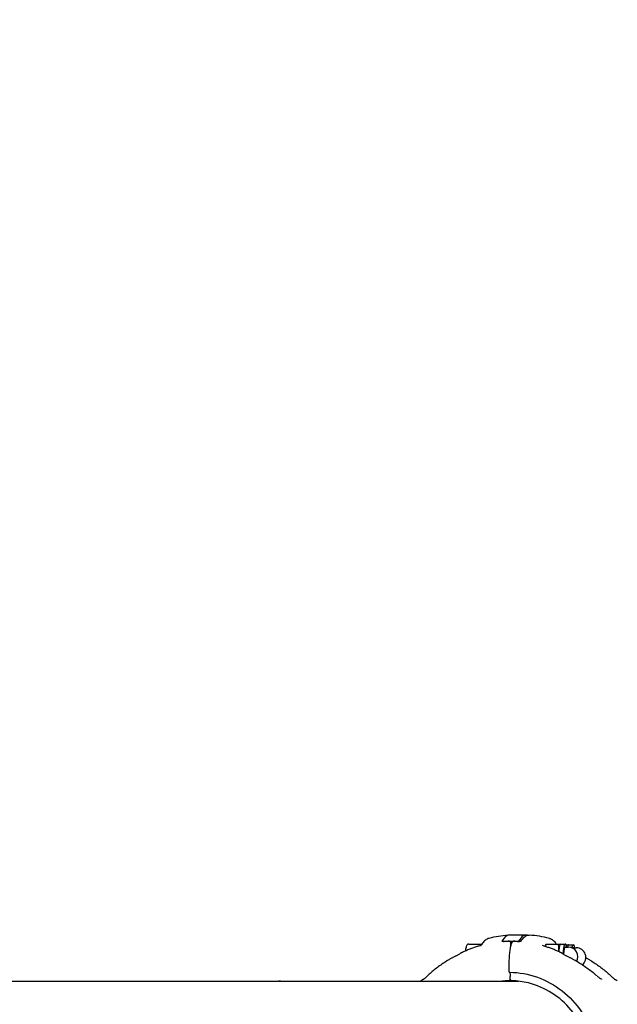
# Model space of a CAD drawing. Extents: x -1504 to 7235, y 3372 to 9014.
# Drawn here: x 3690 to 4112, y 6929 to 7624 of the extents above; entities that cross this region are included whole.
import ezdxf

# ---------------------------------------------------------------- set-up
doc = ezdxf.new("R2010")
doc.units = 0
doc.header["$MEASUREMENT"] = 0
doc.layers.get('DEFPOINTS').update_dxf_attribs({"linetype": 'CONTINUOUS'})
doc.layers.add('B', color=3, linetype='CONTINUOUS')
doc.layers.add('K', color=7, linetype='CONTINUOUS')
doc.styles.add('KATALOG', font='swissl.ttf')
doc.dimstyles.new('KATALOG', dxfattribs={"dimscale": 200, "dimtxt": 1.75, "dimasz": 1, "dimexe": 0, "dimexo": 0, "dimgap": 0.3, "dimtad": 1, "dimlfac": 0.001, "dimzin": 0, "dimtxsty": 'KATALOG', "dimblk1": 'KATPFEIL', "dimblk2": 'KATPFEIL', "dimsah": 1, "dimcen": 1, "dimse1": 1, "dimse2": 1, "dimclrd": 256, "dimclre": 256, "dimclrt": 256, "dimadec": 0, "dimazin": 0, "dimtfac": 1, "dimtmove": 0, "dimatfit": 3, "dimldrblk": 'KATPFEIL', "dimfxl": 0, "dimtvp": 1, "dimtolj": 1, "dimtzin": 0, "dimarcsym": 0})

# ---------------------------------------------------------------- blocks, each defined once
blk = doc.blocks.new('KATPFEIL')
at = {"layer": 'B', "ltscale": 1000}
for p, q in [((0, -1), (0, 1)), ((-1, 0), (0, 0)), ((1, 0), (0, 0))]:
    blk.add_line(p, q, dxfattribs=at)
blk = doc.blocks.new('*D1')
at = {"layer": 'B', "linetype": 'ByBlock', "lineweight": -2}
for p, q in [((6434.6, 7312.5), (6434.6, 8498.83)), ((6434.6, 6666.87), (6434.6, 7112.5))]:
    blk.add_line(p, q, dxfattribs=at)
at = {"layer": 'DEFPOINTS', "color": 0}
for p in [(3144, 7312.5), (3144, 6466.87), (6434.6, 6466.87)]:
    blk.add_point(p, dxfattribs=at)
at = {"layer": 'B', "lineweight": -2, "xscale": 200, "yscale": 200, "zscale": 200}
for p, rotation in [((6434.6, 7312.5), 90), ((6434.6, 6466.87), 270)]:
    blk.add_blockref('KATPFEIL', p, dxfattribs=dict(at, rotation=rotation))
at = {"layer": 'B', "insert": (6165.74, 8005.67), "char_height": 350, "attachment_point": 5, "rotation": 90, "style": 'KATALOG'}
blk.add_mtext('\\A1;0,85', dxfattribs=at)
blk = doc.blocks.new('*D4')
at = {"layer": 'B', "linetype": 'ByBlock', "lineweight": -2, "ltscale": 100}
blk.add_line((7034.6, 8614.19), (7034.6, 5161.85), dxfattribs=at)
at = {"layer": 'DEFPOINTS', "color": 0, "ltscale": 100}
for p in [(3125.75, 8814.19), (3125.75, 4961.85), (7034.6, 4961.85)]:
    blk.add_point(p, dxfattribs=at)
at = {"layer": 'B', "lineweight": -2, "ltscale": 100, "xscale": 200, "yscale": 200, "zscale": 200}
for p, rotation in [((7034.6, 8814.19), 90), ((7034.6, 4961.85), 270)]:
    blk.add_blockref('KATPFEIL', p, dxfattribs=dict(at, rotation=rotation))
at = {"layer": 'B', "ltscale": 100, "insert": (6765.74, 5911.56), "char_height": 350, "attachment_point": 5, "rotation": 90, "style": 'KATALOG'}
blk.add_mtext('\\A1;3,85', dxfattribs=at)

msp = doc.modelspace()

# ---------------------------------------------------------------- linework, layer by layer
at = {"layer": 'K', "color": 0}
for p, q in [((4030.717, 6973.432, -8620.547), (4030.717, 6973.348, -8620.547)), ((4030.717, 6973.432, -8620.547), (4042.497, 6973.432, -8620.547)), ((4036.012, 6977.817, -8620.547), (4047.792, 6977.817, -8620.547)), ((4036.882, 6972.727, -8620.547), (4036.882, 6970.161, -8620.547)), ((4042.497, 6973.259, -8620.547), (4042.497, 6973.432, -8620.547)), ((4007.393, 6971.432, -8620.547), (4016.621, 6971.432, -8620.547)), ((4061.59, 6970.907, -8620.547), (4061.87, 6971.432, -8620.547)), ((4061.965, 6971.432, -8620.547), (4070.567, 6971.432, -8620.547)), ((4072.347, 6971.432, -8620.547), (4075.42, 6971.432, -8620.547)), ((4075.42, 6969.232, -8620.547), (4077.579, 6969.232, -8620.547)), ((4075.973, 6970.952, -8620.547), (4076.171, 6970.952, -8620.547)), ((4077.952, 6970.952, -8620.547), (4081.024, 6970.952, -8620.547)), ((4081.024, 6968.752, -8620.547), (4083.184, 6968.752, -8620.547)), ((4035.637, 6956.954, -8620.547), (4035.637, 6952.512, -8620.547)), ((2991.299, 6945.17, -8620.547), (3873.092, 6945.17, -8620.547)), ((3874.016, 6945.17, -8620.547), (4042.421, 6945.17, -8620.547)), ((4036.591, 6946.511, -8620.547), (4036.591, 6948.511, -8620.547))]:
    msp.add_line(p, q, dxfattribs=at)
for centre, radius, start, end in [((4042.883, 6888.02, -8620.547), 90, 94.985762, 103.728105), ((4042.883, 6888.02, -8620.547), 90, 76.271895, 85.430048), ((4003.71, 6963.752, -8620.547), 2, 115.133604, 117.123478), ((4071.048, 6963.752, -8620.547), 2, 61.250695, 64.641386), ((4077.579, 6962.432, -8620.547), 6.8, 330.817862, 90), ((4083.184, 6961.952, -8620.547), 6.8, 308.83247, 90), ((4042.883, 6888.02, -8620.547), 90, 140.34401, 140.580016)]:
    msp.add_arc(centre, radius, start, end, dxfattribs=at)
for centre, major_axis, ratio, start_param, end_param in [((4036.012, 6887.817, -8620.547), (0, 90), 0.190809, 0, 0.3134405), ((4047.792, 6887.817, -8620.547), (0, 90), 0.190809, 6.2204918, 6.5966258), ((4075.42, 6962.432, -8620.547), (0, -9), 0.190809, 2.4272981, 4.4782112), ((4062.168, 6962.432, -8620.547), (0, -9), 0.190809, 3.4849778, 3.76202), ((4072.347, 6962.432, -8620.547), (0, -9), 0.190809, 4.1887902, 4.2947097), ((4072.347, 6962.432, -8620.547), (0, -9), 0.190809, 3.1415927, 4.1887902), ((4075.42, 6962.432, -8620.547), (0, -6.8), 0.190809, 3.1415927, 4.4379205), ((4077.952, 6961.952, -8620.547), (0, -9), 0.190809, 3.1415927, 3.7701291), ((4081.024, 6961.952, -8620.547), (0, -9), 0.190809, 2.4272981, 3.8445122), ((4081.024, 6961.952, -8620.547), (0, -6.8), 0.190809, 3.1415927, 3.4199635), ((4037.1, 6888.02, -8620.547), (0, -57.5), 0.9816272, 3.1672872, 3.2519842), ((4037.1, 6888.02, -8620.547), (0, -57.5), 0.9816272, 3.1672365, 3.1672872), ((4036.75, 6946.511, -8620.547), (0, -0.704), 0.2255223, 4.7123896, 4.7304693)]:
    msp.add_ellipse(centre, major_axis=major_axis, ratio=ratio, start_param=start_param, end_param=end_param, dxfattribs=at)
for points, knots in [([(4021.525, 6975.449, -8620.547), (4021.068, 6975.337, -8620.547), (4020.628, 6975.166, -8620.547), (4019.795, 6974.73, -8620.547), (4019.402, 6974.466, -8620.547), (4018.654, 6973.864, -8620.547), (4018.299, 6973.526, -8620.547), (4017.616, 6972.781, -8620.547), (4017.289, 6972.375, -8620.547), (4016.652, 6971.494, -8620.547), (4016.344, 6971.021, -8620.547), (4016.043, 6970.513, -8620.547)], [0.04657967, 0.04657967, 0.04657967, 0.04657967, 0.09946874, 0.09946874, 0.15235782, 0.15235782, 0.20524689, 0.20524689, 0.25813596, 0.25813596, 0.31102503, 0.31102503, 0.31102503, 0.31102503]), ([(4031.64, 6973.358, -8620.547), (4031.678, 6973.348, -8620.547), (4031.721, 6973.338, -8620.547), (4031.867, 6973.309, -8620.547), (4031.982, 6973.292, -8620.547), (4032.173, 6973.274, -8620.547), (4032.24, 6973.269, -8620.547), (4032.309, 6973.265, -8620.547)], [0.20642912, 0.20642912, 0.20642912, 0.20642912, 0.23141146, 0.23141146, 0.28354275, 0.28354275, 0.30971815, 0.30971815, 0.30971815, 0.30971815]), ([(4033.079, 6973.271, -8620.547), (4033.025, 6973.267, -8620.547), (4032.97, 6973.264, -8620.547), (4032.863, 6973.26, -8620.547), (4032.81, 6973.258, -8620.547), (4032.705, 6973.256, -8620.547), (4032.653, 6973.256, -8620.547), (4032.551, 6973.257, -8620.547), (4032.501, 6973.257, -8620.547), (4032.403, 6973.26, -8620.547), (4032.355, 6973.262, -8620.547), (4032.309, 6973.265, -8620.547)], [-0.08783728, -0.08783728, -0.08783728, -0.08783728, -0.070269824, -0.070269824, -0.052702368, -0.052702368, -0.035134912, -0.035134912, -0.017567456, -0.017567456, 0, 0, 0, 0]), ([(4033.079, 6973.271, -8620.547), (4033.082, 6973.271, -8620.547), (4033.086, 6973.271, -8620.547), (4033.093, 6973.271, -8620.547), (4033.097, 6973.271, -8620.547), (4033.104, 6973.271, -8620.547), (4033.107, 6973.271, -8620.547), (4033.114, 6973.272, -8620.547), (4033.118, 6973.272, -8620.547), (4033.125, 6973.272, -8620.547), (4033.129, 6973.272, -8620.547), (4033.132, 6973.272, -8620.547)], [1.2937759512, 1.2937759512, 1.2937759512, 1.2937759512, 1.2940412965, 1.2940412965, 1.2943066417, 1.2943066417, 1.294571987, 1.294571987, 1.2948373323, 1.2948373323, 1.2951026776, 1.2951026776, 1.2951026776, 1.2951026776]), ([(4035.98, 6973.356, -8620.547), (4035.79, 6973.354, -8620.547), (4035.601, 6973.351, -8620.547), (4035.221, 6973.344, -8620.547), (4035.031, 6973.34, -8620.547), (4034.651, 6973.33, -8620.547), (4034.461, 6973.324, -8620.547), (4034.081, 6973.312, -8620.547), (4033.891, 6973.305, -8620.547), (4033.512, 6973.29, -8620.547), (4033.322, 6973.281, -8620.547), (4033.132, 6973.272, -8620.547)], [0.01171735, 0.01171735, 0.01171735, 0.01171735, 0.018543014, 0.018543014, 0.025368677, 0.025368677, 0.032194341, 0.032194341, 0.039020005, 0.039020005, 0.045845669, 0.045845669, 0.045845669, 0.045845669]), ([(4037.812, 6972.779, -8620.547), (4037.677, 6972.532, -8620.547), (4037.549, 6972.249, -8620.547), (4037.303, 6971.613, -8620.547), (4037.185, 6971.259, -8620.547), (4036.961, 6970.485, -8620.547), (4036.854, 6970.064, -8620.547), (4036.654, 6969.168, -8620.547), (4036.559, 6968.688, -8620.547), (4036.381, 6967.669, -8620.547), (4036.298, 6967.129, -8620.547), (4036.146, 6966.004, -8620.547), (4036.077, 6965.418, -8620.547), (4035.953, 6964.212, -8620.547), (4035.899, 6963.592, -8620.547), (4035.804, 6962.318, -8620.547), (4035.765, 6961.665, -8620.547), (4035.701, 6960.344, -8620.547), (4035.677, 6959.673, -8620.547), (4035.645, 6958.318, -8620.547), (4035.637, 6957.635, -8620.547), (4035.637, 6956.954, -8620.547)], [0, 0, 0, 0, 0.2029446, 0.2029446, 0.4058892, 0.4058892, 0.6088338, 0.6088338, 0.8117784, 0.8117784, 1.014723, 1.014723, 1.2176676, 1.2176676, 1.4206122, 1.4206122, 1.6235568, 1.6235568, 1.8265014, 1.8265014, 2.029446, 2.029446, 2.029446, 2.029446]), ([(4035.98, 6973.356, -8620.547), (4036.042, 6973.357, -8620.547), (4036.103, 6973.355, -8620.547), (4036.224, 6973.343, -8620.547), (4036.283, 6973.335, -8620.547), (4036.403, 6973.306, -8620.547), (4036.463, 6973.288, -8620.547), (4036.594, 6973.225, -8620.547), (4036.668, 6973.182, -8620.547), (4036.784, 6973.049, -8620.547), (4036.826, 6972.985, -8620.547), (4036.872, 6972.849, -8620.547), (4036.882, 6972.787, -8620.547), (4036.882, 6972.727, -8620.547)], [0, 0, 0, 0, 0.013839458, 0.013839458, 0.027678916, 0.027678916, 0.041518374, 0.041518374, 0.055357832, 0.055357832, 0.063506912, 0.063506912, 0.069197289, 0.069197289, 0.069197289, 0.069197289]), ([(4037.9, 6972.938, -8620.547), (4037.894, 6972.927, -8620.547), (4037.888, 6972.917, -8620.547), (4037.876, 6972.895, -8620.547), (4037.871, 6972.885, -8620.547), (4037.859, 6972.864, -8620.547), (4037.853, 6972.853, -8620.547), (4037.841, 6972.832, -8620.547), (4037.835, 6972.821, -8620.547), (4037.824, 6972.8, -8620.547), (4037.818, 6972.789, -8620.547), (4037.812, 6972.779, -8620.547)], [0.3296920873, 0.3296920873, 0.3296920873, 0.3296920873, 0.3307575828, 0.3307575828, 0.3318230782, 0.3318230782, 0.3328885737, 0.3328885737, 0.3339540692, 0.3339540692, 0.3350195646, 0.3350195646, 0.3350195646, 0.3350195646]), ([(4037.9, 6972.938, -8620.547), (4037.931, 6972.994, -8620.547), (4037.968, 6973.038, -8620.547), (4038.054, 6973.124, -8620.547), (4038.104, 6973.159, -8620.547), (4038.218, 6973.225, -8620.547), (4038.281, 6973.252, -8620.547), (4038.412, 6973.295, -8620.547), (4038.477, 6973.312, -8620.547), (4038.614, 6973.337, -8620.547), (4038.684, 6973.346, -8620.547), (4038.81, 6973.355, -8620.547), (4038.866, 6973.357, -8620.547), (4038.92, 6973.356, -8620.547)], [0, 0, 0, 0, 0.007900639, 0.007900639, 0.019483227, 0.019483227, 0.035359729, 0.035359729, 0.051236232, 0.051236232, 0.067112734, 0.067112734, 0.079382511, 0.079382511, 0.079382511, 0.079382511]), ([(4041.788, 6973.272, -8620.547), (4041.597, 6973.281, -8620.547), (4041.406, 6973.29, -8620.547), (4041.024, 6973.305, -8620.547), (4040.833, 6973.312, -8620.547), (4040.45, 6973.324, -8620.547), (4040.259, 6973.33, -8620.547), (4039.877, 6973.34, -8620.547), (4039.685, 6973.344, -8620.547), (4039.303, 6973.351, -8620.547), (4039.111, 6973.354, -8620.547), (4038.92, 6973.356, -8620.547)], [6.237330744, 6.237330744, 6.237330744, 6.237330744, 6.244158186, 6.244158186, 6.250985629, 6.250985629, 6.257813072, 6.257813072, 6.264640515, 6.264640515, 6.271467957, 6.271467957, 6.271467957, 6.271467957]), ([(4041.841, 6973.271, -8620.547), (4041.838, 6973.271, -8620.547), (4041.834, 6973.271, -8620.547), (4041.827, 6973.271, -8620.547), (4041.824, 6973.271, -8620.547), (4041.817, 6973.271, -8620.547), (4041.813, 6973.271, -8620.547), (4041.806, 6973.272, -8620.547), (4041.803, 6973.272, -8620.547), (4041.795, 6973.272, -8620.547), (4041.792, 6973.272, -8620.547), (4041.788, 6973.272, -8620.547)], [-0.3898926398, -0.3898926398, -0.3898926398, -0.3898926398, -0.3896272275, -0.3896272275, -0.3893618152, -0.3893618152, -0.3890964029, -0.3890964029, -0.3888309906, -0.3888309906, -0.3885655783, -0.3885655783, -0.3885655783, -0.3885655783]), ([(4041.844, 6973.271, -8620.547), (4041.898, 6973.267, -8620.547), (4041.952, 6973.264, -8620.547), (4042.061, 6973.26, -8620.547), (4042.115, 6973.258, -8620.547), (4042.225, 6973.256, -8620.547), (4042.28, 6973.256, -8620.547), (4042.391, 6973.257, -8620.547), (4042.446, 6973.257, -8620.547), (4042.556, 6973.26, -8620.547), (4042.611, 6973.262, -8620.547), (4042.666, 6973.265, -8620.547)], [1.509579797, 1.509579797, 1.509579797, 1.509579797, 1.527194843, 1.527194843, 1.544809889, 1.544809889, 1.562424934, 1.562424934, 1.58003998, 1.58003998, 1.597655026, 1.597655026, 1.597655026, 1.597655026]), ([(4042.666, 6973.265, -8620.547), (4042.857, 6973.274, -8620.547), (4043.046, 6973.29, -8620.547), (4043.403, 6973.336, -8620.547), (4043.57, 6973.365, -8620.547), (4043.867, 6973.432, -8620.547), (4043.999, 6973.471, -8620.547), (4044.21, 6973.549, -8620.547), (4044.289, 6973.589, -8620.547), (4044.365, 6973.638, -8620.547), (4044.38, 6973.653, -8620.547), (4044.38, 6973.653, -8620.547)], [0, 0, 0, 0, 0.06194363, 0.06194363, 0.12388726, 0.12388726, 0.18583089, 0.18583089, 0.24777452, 0.24777452, 0.28894933, 0.28894933, 0.28894933, 0.28894933]), ([(4044.378, 6973.651, -8620.547), (4044.722, 6974.199, -8620.547), (4045.071, 6974.695, -8620.547), (4045.783, 6975.583, -8620.547), (4046.147, 6975.974, -8620.547), (4046.888, 6976.646, -8620.547), (4047.265, 6976.927, -8620.547), (4048.039, 6977.37, -8620.547), (4048.434, 6977.534, -8620.547), (4049.239, 6977.732, -8620.547), (4049.648, 6977.766, -8620.547), (4050.054, 6977.734, -8620.547)], [5.98795483, 5.98795483, 5.98795483, 5.98795483, 6.04972219, 6.04972219, 6.11190053, 6.11190053, 6.17407887, 6.17407887, 6.2362572, 6.2362572, 6.29843554, 6.29843554, 6.29843554, 6.29843554]), ([(4064.242, 6975.449, -8620.547), (4064.699, 6975.337, -8620.547), (4065.139, 6975.166, -8620.547), (4065.972, 6974.73, -8620.547), (4066.365, 6974.466, -8620.547), (4067.113, 6973.864, -8620.547), (4067.468, 6973.526, -8620.547), (4068.15, 6972.781, -8620.547), (4068.478, 6972.375, -8620.547), (4068.914, 6971.772, -8620.547), (4069.03, 6971.604, -8620.547), (4069.146, 6971.432, -8620.547)], [0.04657967, 0.04657967, 0.04657967, 0.04657967, 0.09946874, 0.09946874, 0.15235782, 0.15235782, 0.20524689, 0.20524689, 0.25813596, 0.25813596, 0.27771145, 0.27771145, 0.27771145, 0.27771145]), ([(4002.306, 6965.278, -8620.547), (4002.213, 6965.229, -8620.547), (4002.12, 6965.181, -8620.547), (4001.935, 6965.084, -8620.547), (4001.842, 6965.035, -8620.547), (4001.657, 6964.936, -8620.547), (4001.565, 6964.887, -8620.547), (4001.38, 6964.788, -8620.547), (4001.288, 6964.739, -8620.547), (4001.104, 6964.639, -8620.547), (4001.012, 6964.589, -8620.547), (4000.92, 6964.539, -8620.547)], [0, 0, 0, 0, 0.03059434, 0.03059434, 0.06118868, 0.06118868, 0.09178303, 0.09178303, 0.12237737, 0.12237737, 0.15297171, 0.15297171, 0.15297171, 0.15297171]), ([(4002.798, 6965.532, -8620.547), (4002.765, 6965.515, -8620.547), (4002.732, 6965.498, -8620.547), (4002.667, 6965.464, -8620.547), (4002.634, 6965.448, -8620.547), (4002.568, 6965.414, -8620.547), (4002.535, 6965.397, -8620.547), (4002.47, 6965.363, -8620.547), (4002.437, 6965.346, -8620.547), (4002.372, 6965.312, -8620.547), (4002.339, 6965.295, -8620.547), (4002.306, 6965.278, -8620.547)], [0.4733321995, 0.4733321995, 0.4733321995, 0.4733321995, 0.4746046153, 0.4746046153, 0.4758770311, 0.4758770311, 0.4771494469, 0.4771494469, 0.4784218627, 0.4784218627, 0.4796942785, 0.4796942785, 0.4796942785, 0.4796942785]), ([(4015.889, 6970.399, -8620.547), (4014.996, 6970.15, -8620.547), (4014.107, 6969.886, -8620.547), (4012.339, 6969.328, -8620.547), (4011.459, 6969.035, -8620.547), (4009.71, 6968.418, -8620.547), (4008.84, 6968.095, -8620.547), (4007.112, 6967.421, -8620.547), (4006.253, 6967.069, -8620.547), (4004.548, 6966.337, -8620.547), (4003.701, 6965.957, -8620.547), (4002.861, 6965.562, -8620.547)], [0.26865115, 0.26865115, 0.26865115, 0.26865115, 0.30159646, 0.30159646, 0.33454177, 0.33454177, 0.36748708, 0.36748708, 0.40043239, 0.40043239, 0.4333777, 0.4333777, 0.4333777, 0.4333777]), ([(4007.393, 6971.432, -8620.547), (4007.171, 6971.432, -8620.547), (4006.953, 6971.379, -8620.547), (4006.561, 6971.202, -8620.547), (4006.4, 6971.076, -8620.547), (4006.052, 6970.731, -8620.547), (4005.915, 6970.506, -8620.547), (4005.476, 6969.637, -8620.547), (4005.282, 6968.869, -8620.547), (4005.037, 6967.47, -8620.547), (4004.97, 6966.995, -8620.547), (4004.915, 6966.493, -8620.547)], [0, 0, 0, 0, 0.0856832, 0.0856832, 0.186683, 0.186683, 0.3610778, 0.3610778, 0.8288691, 0.8288691, 1.0430708, 1.0430708, 1.0430708, 1.0430708]), ([(4015.889, 6970.399, -8620.547), (4015.895, 6970.401, -8620.547), (4015.905, 6970.404, -8620.547), (4015.929, 6970.415, -8620.547), (4015.943, 6970.423, -8620.547), (4015.972, 6970.441, -8620.547), (4015.986, 6970.452, -8620.547), (4016.011, 6970.474, -8620.547), (4016.021, 6970.485, -8620.547), (4016.037, 6970.503, -8620.547), (4016.041, 6970.511, -8620.547), (4016.043, 6970.513, -8620.547)], [0.14726332, 0.14726332, 0.14726332, 0.14726332, 0.19690156, 0.19690156, 0.24653979, 0.24653979, 0.29617803, 0.29617803, 0.34581627, 0.34581627, 0.3954545, 0.3954545, 0.3954545, 0.3954545]), ([(4071.904, 6965.559, -8620.547), (4071.093, 6965.944, -8620.547), (4070.275, 6966.315, -8620.547), (4068.628, 6967.031, -8620.547), (4067.799, 6967.375, -8620.547), (4066.131, 6968.036, -8620.547), (4065.292, 6968.353, -8620.547), (4063.603, 6968.959, -8620.547), (4062.754, 6969.248, -8620.547), (4061.048, 6969.798, -8620.547), (4060.19, 6970.059, -8620.547), (4059.329, 6970.305, -8620.547)], [5.84980761, 5.84980761, 5.84980761, 5.84980761, 5.88194308, 5.88194308, 5.91407855, 5.91407855, 5.94621402, 5.94621402, 5.97834948, 5.97834948, 6.01048495, 6.01048495, 6.01048495, 6.01048495]), ([(4072.47, 6965.251, -8620.547), (4072.44, 6965.268, -8620.547), (4072.409, 6965.285, -8620.547), (4072.348, 6965.319, -8620.547), (4072.317, 6965.336, -8620.547), (4072.256, 6965.37, -8620.547), (4072.225, 6965.387, -8620.547), (4072.164, 6965.421, -8620.547), (4072.133, 6965.438, -8620.547), (4072.071, 6965.472, -8620.547), (4072.041, 6965.488, -8620.547), (4072.01, 6965.505, -8620.547)], [5.8034910287, 5.8034910287, 5.8034910287, 5.8034910287, 5.8047634445, 5.8047634445, 5.8060358603, 5.8060358603, 5.8073082761, 5.8073082761, 5.8085806919, 5.8085806919, 5.8098531077, 5.8098531077, 5.8098531077, 5.8098531077]), ([(4073.768, 6964.51, -8620.547), (4073.682, 6964.56, -8620.547), (4073.596, 6964.61, -8620.547), (4073.423, 6964.71, -8620.547), (4073.337, 6964.76, -8620.547), (4073.164, 6964.859, -8620.547), (4073.078, 6964.908, -8620.547), (4072.904, 6965.007, -8620.547), (4072.818, 6965.056, -8620.547), (4072.644, 6965.154, -8620.547), (4072.557, 6965.202, -8620.547), (4072.47, 6965.251, -8620.547)], [1.77448858, 1.77448858, 1.77448858, 1.77448858, 1.80508293, 1.80508293, 1.83567727, 1.83567727, 1.86627161, 1.86627161, 1.89686595, 1.89686595, 1.92746029, 1.92746029, 1.92746029, 1.92746029]), ([(3993.19, 6960.27, -8620.547), (3992.083, 6959.609, -8620.547), (3990.993, 6958.927, -8620.547), (3988.849, 6957.519, -8620.547), (3987.795, 6956.793, -8620.547), (3985.726, 6955.301, -8620.547), (3984.711, 6954.535, -8620.547), (3982.72, 6952.962, -8620.547), (3981.745, 6952.156, -8620.547), (3979.838, 6950.505, -8620.547), (3978.906, 6949.661, -8620.547), (3977.996, 6948.799, -8620.547)], [2.16881127, 2.16881127, 2.16881127, 2.16881127, 2.21439909, 2.21439909, 2.25998691, 2.25998691, 2.30557474, 2.30557474, 2.35116256, 2.35116256, 2.39675038, 2.39675038, 2.39675038, 2.39675038]), ([(3996.952, 6962.39, -8620.547), (3996.697, 6962.254, -8620.547), (3996.443, 6962.117, -8620.547), (3995.936, 6961.841, -8620.547), (3995.684, 6961.702, -8620.547), (3995.18, 6961.422, -8620.547), (3994.929, 6961.281, -8620.547), (3994.429, 6960.996, -8620.547), (3994.18, 6960.852, -8620.547), (3993.684, 6960.563, -8620.547), (3993.437, 6960.417, -8620.547), (3993.19, 6960.27, -8620.547)], [1.80998072, 1.80998072, 1.80998072, 1.80998072, 1.89728444, 1.89728444, 1.98458816, 1.98458816, 2.07189188, 2.07189188, 2.15919559, 2.15919559, 2.24649931, 2.24649931, 2.24649931, 2.24649931]), ([(3996.952, 6962.39, -8620.547), (3997.21, 6962.527, -8620.547), (3997.47, 6962.666, -8620.547), (3997.994, 6962.947, -8620.547), (3998.257, 6963.089, -8620.547), (3998.785, 6963.375, -8620.547), (3999.051, 6963.519, -8620.547), (3999.583, 6963.809, -8620.547), (3999.85, 6963.954, -8620.547), (4000.385, 6964.246, -8620.547), (4000.652, 6964.392, -8620.547), (4000.92, 6964.539, -8620.547)], [-0.45731296, -0.45731296, -0.45731296, -0.45731296, -0.36585037, -0.36585037, -0.27438777, -0.27438777, -0.18292518, -0.18292518, -0.09146259, -0.09146259, 0, 0, 0, 0]), ([(4073.768, 6964.51, -8620.547), (4074.013, 6964.366, -8620.547), (4074.26, 6964.223, -8620.547), (4074.759, 6963.937, -8620.547), (4075.011, 6963.794, -8620.547), (4075.518, 6963.51, -8620.547), (4075.774, 6963.369, -8620.547), (4076.288, 6963.088, -8620.547), (4076.546, 6962.949, -8620.547), (4077.066, 6962.674, -8620.547), (4077.327, 6962.537, -8620.547), (4077.588, 6962.403, -8620.547)], [-0.45731296, -0.45731296, -0.45731296, -0.45731296, -0.36585037, -0.36585037, -0.27438777, -0.27438777, -0.18292518, -0.18292518, -0.09146259, -0.09146259, 0, 0, 0, 0]), ([(4081.499, 6960.291, -8620.547), (4081.241, 6960.438, -8620.547), (4080.983, 6960.583, -8620.547), (4080.465, 6960.871, -8620.547), (4080.205, 6961.014, -8620.547), (4079.685, 6961.298, -8620.547), (4079.424, 6961.439, -8620.547), (4078.902, 6961.718, -8620.547), (4078.64, 6961.857, -8620.547), (4078.115, 6962.132, -8620.547), (4077.852, 6962.268, -8620.547), (4077.588, 6962.403, -8620.547)], [0, 0, 0, 0, 0.08730372, 0.08730372, 0.17460744, 0.17460744, 0.26191115, 0.26191115, 0.34921487, 0.34921487, 0.43651859, 0.43651859, 0.43651859, 0.43651859]), ([(4097.888, 6948.876, -8620.547), (4096.87, 6949.734, -8620.547), (4095.836, 6950.573, -8620.547), (4093.736, 6952.215, -8620.547), (4092.67, 6953.017, -8620.547), (4090.509, 6954.582, -8620.547), (4089.414, 6955.344, -8620.547), (4087.196, 6956.829, -8620.547), (4086.074, 6957.551, -8620.547), (4083.804, 6958.953, -8620.547), (4082.657, 6959.633, -8620.547), (4081.499, 6960.291, -8620.547)], [0.94175484, 0.94175484, 0.94175484, 0.94175484, 0.98734266, 0.98734266, 1.03293049, 1.03293049, 1.07851831, 1.07851831, 1.12410613, 1.12410613, 1.16969395, 1.16969395, 1.16969395, 1.16969395]), ([(4089.981, 6961.758, -8620.547), (4090.099, 6961.693, -8620.547), (4090.217, 6961.628, -8620.547), (4090.587, 6961.422, -8620.547), (4090.838, 6961.281, -8620.547), (4091.338, 6960.996, -8620.547), (4091.587, 6960.852, -8620.547), (4092.083, 6960.563, -8620.547), (4092.33, 6960.417, -8620.547), (4092.576, 6960.27, -8620.547)], [1.94373229, 1.94373229, 1.94373229, 1.94373229, 1.98458816, 1.98458816, 2.07189188, 2.07189188, 2.15919559, 2.15919559, 2.24649931, 2.24649931, 2.24649931, 2.24649931]), ([(4092.576, 6960.27, -8620.547), (4093.684, 6959.609, -8620.547), (4094.774, 6958.927, -8620.547), (4096.918, 6957.519, -8620.547), (4097.972, 6956.793, -8620.547), (4100.041, 6955.301, -8620.547), (4101.056, 6954.535, -8620.547), (4103.047, 6952.962, -8620.547), (4104.021, 6952.156, -8620.547), (4105.928, 6950.505, -8620.547), (4106.861, 6949.661, -8620.547), (4107.771, 6948.799, -8620.547)], [5.31040392, 5.31040392, 5.31040392, 5.31040392, 5.35599175, 5.35599175, 5.40157957, 5.40157957, 5.44716739, 5.44716739, 5.49275521, 5.49275521, 5.53834303, 5.53834303, 5.53834303, 5.53834303]), ([(4035.637, 6952.512, -8620.547), (4035.637, 6952.45, -8620.547), (4035.639, 6952.387, -8620.547), (4035.647, 6952.266, -8620.547), (4035.652, 6952.207, -8620.547), (4035.668, 6952.092, -8620.547), (4035.678, 6952.038, -8620.547), (4035.708, 6951.924, -8620.547), (4035.723, 6951.867, -8620.547), (4035.786, 6951.76, -8620.547), (4035.803, 6951.733, -8620.547), (4035.847, 6951.681, -8620.547), (4035.868, 6951.659, -8620.547), (4035.939, 6951.599, -8620.547), (4035.998, 6951.56, -8620.547), (4036.122, 6951.522, -8620.547), (4036.173, 6951.513, -8620.547), (4036.224, 6951.512, -8620.547)], [0, 0, 0, 0, 0.015598062, 0.015598062, 0.031196123, 0.031196123, 0.046794185, 0.046794185, 0.062392246, 0.062392246, 0.067003191, 0.067003191, 0.070210365, 0.070210365, 0.075150052, 0.075150052, 0.077990308, 0.077990308, 0.077990308, 0.077990308]), ([(4036.224, 6951.512, -8620.547), (4042.873, 6951.406, -8620.547), (4049.503, 6950.207, -8620.547), (4062.058, 6945.743, -8620.547), (4067.981, 6942.478, -8620.547), (4078.52, 6934.216, -8620.547), (4083.134, 6929.219, -8620.547), (4090.585, 6917.999, -8620.547), (4093.421, 6911.778, -8620.547), (4097.03, 6898.742, -8620.547), (4097.802, 6891.929, -8620.547), (4097.204, 6878.399, -8620.547), (4095.834, 6871.685, -8620.547), (4091.092, 6859.033, -8620.547), (4087.719, 6853.099, -8620.547), (4079.312, 6842.609, -8620.547), (4074.279, 6838.055, -8620.547), (4063.059, 6830.791, -8620.547), (4056.875, 6828.081, -8620.547), (4045.786, 6825.244, -8620.547), (4041.01, 6824.604, -8620.547), (4036.224, 6824.527, -8620.547)], [0.0156256, 0.0156256, 0.0156256, 0.0156256, 0.3358176, 0.3358176, 0.6559648, 0.6559648, 0.9760079, 0.9760079, 1.2959348, 1.2959348, 1.6157782, 1.6157782, 1.9355976, 1.9355976, 2.2554592, 2.2554592, 2.5754171, 2.5754171, 2.8954929, 2.8954929, 3.125967, 3.125967, 3.125967, 3.125967]), ([(4036.236, 6951.512, -8620.547), (4036.256, 6951.464, -8620.547), (4036.28, 6951.399, -8620.547), (4036.344, 6951.183, -8620.547), (4036.385, 6951.006, -8620.547), (4036.463, 6950.566, -8620.547), (4036.499, 6950.29, -8620.547), (4036.555, 6949.683, -8620.547), (4036.575, 6949.349, -8620.547), (4036.589, 6948.842, -8620.547), (4036.591, 6948.676, -8620.547), (4036.591, 6948.511, -8620.547)], [0.14592367, 0.14592367, 0.14592367, 0.14592367, 0.1973539, 0.1973539, 0.28692029, 0.28692029, 0.38914219, 0.38914219, 0.49610204, 0.49610204, 0.54699916, 0.54699916, 0.54699916, 0.54699916]), ([(3873.554, 6945.168, -8620.547), (3873.631, 6945.168, -8620.547), (3873.708, 6945.169, -8620.547), (3873.835, 6945.169, -8620.547), (3873.885, 6945.169, -8620.547), (3873.949, 6945.17, -8620.547), (3873.965, 6945.17, -8620.547), (3873.989, 6945.17, -8620.547), (3873.997, 6945.17, -8620.547), (3874.014, 6945.17, -8620.547), (3874.021, 6945.17, -8620.547), (3874.037, 6945.17, -8620.547), (3874.046, 6945.17, -8620.547), (3874.071, 6945.17, -8620.547), (3874.087, 6945.17, -8620.547), (3874.168, 6945.169, -8620.547), (3874.228, 6945.169, -8620.547), (3874.355, 6945.168, -8620.547), (3874.416, 6945.167, -8620.547), (3874.514, 6945.165, -8620.547), (3874.545, 6945.164, -8620.547), (3874.56, 6945.162, -8620.547), (3874.542, 6945.161, -8620.547), (3874.456, 6945.161, -8620.547), (3874.392, 6945.161, -8620.547), (3874.23, 6945.162, -8620.547), (3874.136, 6945.163, -8620.547), (3873.936, 6945.164, -8620.547), (3873.832, 6945.165, -8620.547), (3873.63, 6945.167, -8620.547), (3873.534, 6945.168, -8620.547), (3873.37, 6945.169, -8620.547), (3873.303, 6945.169, -8620.547), (3873.208, 6945.169, -8620.547), (3873.178, 6945.17, -8620.547), (3873.138, 6945.17, -8620.547), (3873.126, 6945.17, -8620.547), (3873.107, 6945.17, -8620.547), (3873.099, 6945.17, -8620.547), (3873.092, 6945.17, -8620.547)], [-0.36300697, -0.36300697, -0.36300697, -0.36300697, -0.33979315, -0.33979315, -0.32409242, -0.32409242, -0.31896779, -0.31896779, -0.31605623, -0.31605623, -0.31355949, -0.31355949, -0.31054454, -0.31054454, -0.30494965, -0.30494965, -0.28142347, -0.28142347, -0.24938568, -0.24938568, -0.2114587, -0.2114587, -0.17189046, -0.17189046, -0.13364896, -0.13364896, -0.09804189, -0.09804189, -0.0652999, -0.0652999, -0.03644779, -0.03644779, -0.01588921, -0.01588921, -0.00636011, -0.00636011, -0.00260729, -0.00260729, 0, 0, 0, 0]), ([(3975.523, 6946.56, -8620.547), (3975.442, 6946.532, -8620.547), (3975.364, 6946.504, -8620.547), (3975.148, 6946.426, -8620.547), (3975.017, 6946.375, -8620.547), (3974.763, 6946.27, -8620.547), (3974.642, 6946.216, -8620.547), (3974.394, 6946.093, -8620.547), (3974.269, 6946.025, -8620.547), (3973.979, 6945.831, -8620.547), (3973.81, 6945.716, -8620.547), (3973.593, 6945.456, -8620.547)], [1.3696254, 1.3696254, 1.3696254, 1.3696254, 1.38908266, 1.38908266, 1.42482557, 1.42482557, 1.46056847, 1.46056847, 1.49631138, 1.49631138, 1.53205429, 1.53205429, 1.53205429, 1.53205429]), ([(3975.439, 6946.498, -8620.547), (3975.439, 6946.498, -8620.547), (3975.444, 6946.502, -8620.547), (3975.469, 6946.52, -8620.547), (3975.502, 6946.544, -8620.547), (3975.611, 6946.628, -8620.547), (3975.702, 6946.702, -8620.547), (3975.971, 6946.93, -8620.547), (3976.167, 6947.102, -8620.547), (3976.588, 6947.482, -8620.547), (3976.814, 6947.69, -8620.547), (3977.286, 6948.128, -8620.547), (3977.531, 6948.359, -8620.547), (3977.852, 6948.662, -8620.547), (3977.924, 6948.73, -8620.547), (3977.996, 6948.799, -8620.547)], [0.06217762, 0.06217762, 0.06217762, 0.06217762, 0.08127573, 0.08127573, 0.12274284, 0.12274284, 0.19240407, 0.19240407, 0.30472428, 0.30472428, 0.41704449, 0.41704449, 0.5293647, 0.5293647, 0.56160105, 0.56160105, 0.56160105, 0.56160105]), ([(4036.562, 6946.5, -8620.547), (4036.562, 6946.499, -8620.547), (4036.562, 6946.497, -8620.547), (4036.568, 6946.365, -8620.547), (4036.548, 6946.236, -8620.547), (4036.461, 6945.995, -8620.547), (4036.394, 6945.886, -8620.547), (4036.224, 6945.703, -8620.547), (4036.123, 6945.631, -8620.547), (4035.898, 6945.531, -8620.547), (4035.777, 6945.504, -8620.547), (4035.653, 6945.501, -8620.547)], [-0.00046069, -0.00046069, -0.00046069, -0.00046069, 0, 0, 0.04035063, 0.04035063, 0.08024933, 0.08024933, 0.11893891, 0.11893891, 0.15698645, 0.15698645, 0.15698645, 0.15698645]), ([(4036.6, 6946.375, -8620.547), (4036.596, 6946.364, -8620.547), (4036.591, 6946.352, -8620.547), (4036.573, 6946.302, -8620.547), (4036.559, 6946.265, -8620.547), (4036.532, 6946.19, -8620.547), (4036.518, 6946.152, -8620.547), (4036.504, 6946.114, -8620.547)], [0.4741325187, 0.4741325187, 0.4741325187, 0.4741325187, 0.4753462832, 0.4753462832, 0.4791448289, 0.4791448289, 0.4829433747, 0.4829433747, 0.4829433747, 0.4829433747]), ([(4037.649, 6945.501, -8620.547), (4037.56, 6945.503, -8620.547), (4037.471, 6945.515, -8620.547), (4037.294, 6945.561, -8620.547), (4037.206, 6945.595, -8620.547), (4037.036, 6945.689, -8620.547), (4036.952, 6945.749, -8620.547), (4036.798, 6945.904, -8620.547), (4036.728, 6945.999, -8620.547), (4036.635, 6946.203, -8620.547), (4036.606, 6946.305, -8620.547), (4036.593, 6946.44, -8620.547), (4036.591, 6946.469, -8620.547), (4036.591, 6946.498, -8620.547)], [-0.093551042, -0.093551042, -0.093551042, -0.093551042, -0.074840833, -0.074840833, -0.056130625, -0.056130625, -0.037420417, -0.037420417, -0.018737801, -0.018737801, -0.004036118, -0.004036118, 0, 0, 0, 0]), ([(4037.649, 6830.538, -8620.547), (4043.668, 6830.695, -8620.547), (4049.661, 6831.842, -8620.547), (4060.989, 6836, -8620.547), (4066.324, 6839.011, -8620.547), (4075.792, 6846.59, -8620.547), (4079.926, 6851.157, -8620.547), (4086.572, 6861.385, -8620.547), (4089.085, 6867.043, -8620.547), (4092.237, 6878.881, -8620.547), (4092.876, 6885.057, -8620.547), (4092.214, 6897.301, -8620.547), (4090.915, 6903.368, -8620.547), (4086.509, 6914.779, -8620.547), (4083.403, 6920.122, -8620.547), (4075.698, 6929.543, -8620.547), (4071.1, 6933.619, -8620.547), (4060.877, 6940.094, -8620.547), (4055.253, 6942.49, -8620.547), (4045.553, 6944.868, -8620.547), (4041.606, 6945.398, -8620.547), (4037.649, 6945.501, -8620.547)], [3.1671938, 3.1671938, 3.1671938, 3.1671938, 3.4874057, 3.4874057, 3.8075656, 3.8075656, 4.1276092, 4.1276092, 4.4475247, 4.4475247, 4.7673498, 4.7673498, 5.0871505, 5.0871505, 5.4070001, 5.4070001, 5.7269575, 5.7269575, 6.0470451, 6.0470451, 6.2575842, 6.2575842, 6.2575842, 6.2575842]), ([(4097.888, 6948.876, -8620.547), (4098.15, 6948.655, -8620.547), (4098.416, 6948.438, -8620.547), (4098.944, 6948.023, -8620.547), (4099.206, 6947.825, -8620.547), (4099.717, 6947.46, -8620.547), (4099.965, 6947.293, -8620.547), (4100.429, 6947.005, -8620.547), (4100.646, 6946.886, -8620.547), (4100.862, 6946.785, -8620.547), (4100.907, 6946.765, -8620.547), (4101.003, 6946.727, -8620.547), (4101.044, 6946.714, -8620.547), (4101.057, 6946.71, -8620.547), (4101.058, 6946.71, -8620.547), (4101.058, 6946.71, -8620.547)], [0, 0, 0, 0, 0.10944969, 0.10944969, 0.21889938, 0.21889938, 0.32834907, 0.32834907, 0.43779876, 0.43779876, 0.47148216, 0.47148216, 0.52152343, 0.52152343, 0.53053623, 0.53053623, 0.53053623, 0.53053623]), ([(4110.244, 6946.56, -8620.547), (4110.237, 6946.565, -8620.547), (4110.231, 6946.57, -8620.547), (4110.156, 6946.628, -8620.547), (4110.065, 6946.702, -8620.547), (4109.795, 6946.93, -8620.547), (4109.6, 6947.102, -8620.547), (4109.179, 6947.482, -8620.547), (4108.953, 6947.69, -8620.547), (4108.481, 6948.128, -8620.547), (4108.236, 6948.359, -8620.547), (4107.915, 6948.662, -8620.547), (4107.843, 6948.73, -8620.547), (4107.771, 6948.799, -8620.547)], [0.11582343, 0.11582343, 0.11582343, 0.11582343, 0.12274284, 0.12274284, 0.19240407, 0.19240407, 0.30472428, 0.30472428, 0.41704449, 0.41704449, 0.5293647, 0.5293647, 0.56160105, 0.56160105, 0.56160105, 0.56160105]), ([(4110.035, 6946.631, -8620.547), (4110.192, 6946.579, -8620.547), (4110.339, 6946.528, -8620.547), (4110.619, 6946.426, -8620.547), (4110.75, 6946.375, -8620.547), (4111.004, 6946.27, -8620.547), (4111.125, 6946.216, -8620.547), (4111.373, 6946.093, -8620.547), (4111.498, 6946.025, -8620.547), (4111.788, 6945.831, -8620.547), (4111.957, 6945.716, -8620.547), (4112.174, 6945.456, -8620.547)], [4.49493241, 4.49493241, 4.49493241, 4.49493241, 4.53067531, 4.53067531, 4.56641822, 4.56641822, 4.60216113, 4.60216113, 4.63790403, 4.63790403, 4.67364694, 4.67364694, 4.67364694, 4.67364694])]:
    msp.add_open_spline(points, degree=3, knots=knots, dxfattribs=at)
for points in [[(4033.079, 6973.271, -8620.547), (4033.079, 6973.271, -8620.547), (4033.079, 6973.271, -8620.547), (4033.079, 6973.271, -8620.547)], [(4041.844, 6973.271, -8620.547), (4041.843, 6973.271, -8620.547), (4041.842, 6973.271, -8620.547), (4041.842, 6973.271, -8620.547)]]:
    msp.add_open_spline(points, degree=3, dxfattribs=at)
for points, weights in [([(4061.965, 6971.432, -8620.547), (4061.574, 6970.537, -8620.547), (4061.302, 6969.713, -8620.547)], [1, 1.01376479433, 1.01754564371]), ([(4061.87, 6971.432, -8620.547), (4061.87, 6971.432, -8620.547), (4061.965, 6971.432, -8620.547)], [1.01751953125, 1.01371747578, 1]), ([(4070.86, 6966.932, -8620.547), (4071.09, 6969.021, -8620.547), (4070.567, 6971.432, -8620.547)], [1, 1.0379548493, 1]), ([(4070.567, 6971.432, -8620.547), (4071.887, 6971.432, -8620.547), (4072.347, 6971.432, -8620.547)], [1, 1.0379548493, 1]), ([(4070.739, 6966.1, -8620.547), (4070.814, 6966.517, -8620.547), (4070.86, 6966.932, -8620.547)], [1.01181041716, 1.00731503448, 1]), ([(4076.355, 6969.981, -8620.547), (4076.279, 6970.454, -8620.547), (4076.171, 6970.952, -8620.547)], [1.01216602961, 1.00760804753, 1]), ([(4076.171, 6970.952, -8620.547), (4077.492, 6970.952, -8620.547), (4077.952, 6970.952, -8620.547)], [1, 1.0379548493, 1])]:
    msp.add_rational_spline(points, weights, degree=2, dxfattribs=at)

# ---------------------------------------------------------------- dimensions: what is measured, and where the dimension line sits
at = {"layer": 'B', "ltscale": 100}
dim = msp.add_linear_dim(base=(7034.601, 4961.854, -8620.547), p1=(3125.746, 8814.185, -8620.547), p2=(3125.746, 4961.854, -8620.547), angle=90, dimstyle='KATALOG', override={"dimarcsym": 1}, dxfattribs=at)
dim.commit()
dim.dimension.update_dxf_attribs({"geometry": '*D4', "text_midpoint": (7034.601, 5911.56, -8620.547), "dimtype": 160})
at = {"layer": 'B'}
dim = msp.add_linear_dim(base=(6434.601, 6466.866, -8620.547), p1=(3144.003, 7312.505, -8620.547), p2=(3144.003, 6466.866, -8620.547), angle=90, dimstyle='KATALOG', override={"dimarcsym": 1}, dxfattribs=at)
dim.commit()
dim.dimension.update_dxf_attribs({"geometry": '*D1', "text_midpoint": (6434.601, 8005.668, -8620.547), "dimtype": 160})

doc.saveas('drawing.dxf')
